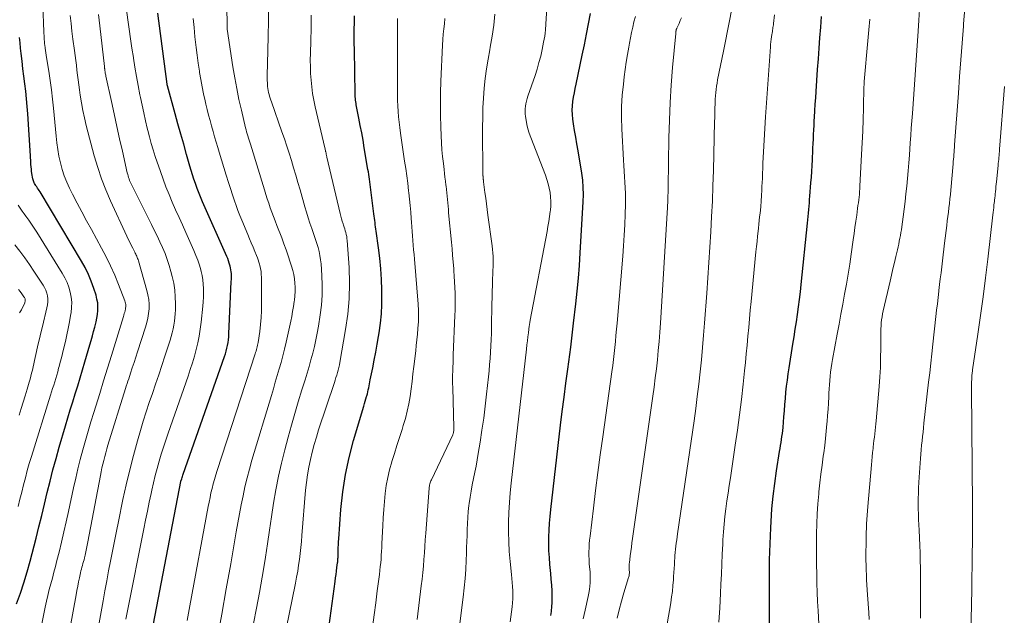
# Model space of a CAD drawing. Units: feet. Extents: x 1924999 to 1930005, y 495678 to 500008.
# Drawn here: x 1926227 to 1926377, y 496369 to 496459 of the extents above; entities that cross this region are included whole.
import ezdxf

# ---------------------------------------------------------------- set-up
doc = ezdxf.new("R2010")
doc.units = ezdxf.units.FT
doc.header["$LTSCALE"] = 100
doc.header["$MEASUREMENT"] = 0
doc.layers.add('CONTOUR INDEX', color=32, linetype='Continuous', lineweight=25)
doc.layers.add('CONTOUR INTERMEDIATE', color=40, linetype='Continuous', lineweight=15)

msp = doc.modelspace()

# ---------------------------------------------------------------- linework, layer by layer
at = {"layer": 'CONTOUR INDEX', "flags": 128}
for points, elevation in [([(1926246.72, 496363.5), (1926251.64, 496389.13), (1926251.66, 496389.2), (1926251.78, 496389.55), (1926251.84, 496389.73), (1926251.9, 496389.9), (1926251.96, 496390.08), (1926252.02, 496390.26), (1926258.3, 496408.16), (1926258.44, 496408.58), (1926258.56, 496409), (1926258.67, 496409.43), (1926258.77, 496409.86), (1926258.85, 496410.29), (1926258.91, 496410.73), (1926258.96, 496411.16), (1926258.98, 496411.6), (1926259.33, 496419.6), (1926259.34, 496419.9), (1926259.35, 496420.2), (1926259.34, 496420.49), (1926259.34, 496420.79), (1926259.31, 496421.08), (1926259.28, 496421.38), (1926259.23, 496421.67), (1926259.16, 496421.95), (1926259.13, 496422.06), (1926259.03, 496422.4), (1926258.92, 496422.74), (1926258.8, 496423.07), (1926258.66, 496423.39), (1926254.94, 496431.74), (1926254.83, 496431.98), (1926254.73, 496432.23), (1926254.62, 496432.48), (1926254.52, 496432.73), (1926254.42, 496432.98), (1926254.32, 496433.23), (1926254.23, 496433.49), (1926254.14, 496433.74), (1926253.87, 496434.53), (1926253.65, 496435.18), (1926253.44, 496435.84), (1926253.24, 496436.5), (1926253.04, 496437.16), (1926252.52, 496438.93), (1926252.08, 496440.48), (1926251.63, 496442.03), (1926251.2, 496443.58), (1926250.77, 496445.14), (1926249.61, 496449.41), (1926249.59, 496449.52), (1926249.57, 496449.63), (1926248.16, 496460.44)], 780), ([(1926272.88, 496357.17), (1926275.14, 496373.93), (1926275.21, 496374.45), (1926275.28, 496374.98), (1926275.35, 496375.5), (1926275.42, 496376.03), (1926275.51, 496376.74), (1926275.53, 496376.91), (1926275.55, 496377.08), (1926275.56, 496377.24), (1926275.57, 496377.41), (1926275.59, 496377.58), (1926275.59, 496377.74), (1926275.6, 496377.91), (1926275.6, 496378.08), (1926275.61, 496378.63), (1926275.62, 496379.07), (1926275.64, 496379.51), (1926275.66, 496379.95), (1926275.69, 496380.39), (1926276.01, 496384.88), (1926276.29, 496387.54), (1926276.69, 496390.19), (1926277.25, 496392.8), (1926277.93, 496395.4), (1926279.49, 496400.63), (1926279.6, 496400.99), (1926279.7, 496401.35), (1926279.81, 496401.71), (1926279.92, 496402.07), (1926279.96, 496402.18), (1926280.05, 496402.48), (1926280.13, 496402.79), (1926280.19, 496403.09), (1926280.25, 496403.4), (1926280.31, 496403.71), (1926280.37, 496404.02), (1926280.43, 496404.33), (1926280.49, 496404.64), (1926280.86, 496406.42), (1926281.1, 496407.62), (1926281.33, 496408.83), (1926281.55, 496410.03), (1926281.75, 496411.24), (1926281.84, 496411.79), (1926282.04, 496413.23), (1926282.18, 496414.66), (1926282.24, 496416.11), (1926282.25, 496417.55), (1926282.24, 496418.31), (1926282.18, 496419.92), (1926282.08, 496421.52), (1926281.93, 496423.12), (1926281.74, 496424.71), (1926281.39, 496427.24), (1926281.34, 496427.57), (1926281.3, 496427.9), (1926281.25, 496428.23), (1926281.21, 496428.56), (1926281.16, 496428.89), (1926281.12, 496429.23), (1926281.08, 496429.56), (1926281.03, 496429.89), (1926280.37, 496435.16), (1926280.32, 496435.53), (1926280.26, 496435.9), (1926280.21, 496436.27), (1926280.14, 496436.64), (1926279.58, 496439.97), (1926279.38, 496441.1), (1926279.18, 496442.23), (1926278.97, 496443.35), (1926278.75, 496444.47), (1926278.4, 496446.23), (1926278.36, 496446.48), (1926278.32, 496446.72), (1926278.28, 496446.96), (1926278.25, 496447.21), (1926278.22, 496447.45), (1926278.2, 496447.7), (1926278.18, 496447.94), (1926278.17, 496448.19), (1926278.07, 496454.88), (1926278.06, 496455.91), (1926278.05, 496456.94), (1926278.06, 496457.97), (1926278.07, 496459.01), (1926278.08, 496460.04)], 800), ([(1926307.97, 496368.75), (1926308.06, 496369.34), (1926308.07, 496369.42), (1926308.14, 496370.06), (1926308.19, 496370.69), (1926308.2, 496371.32), (1926308.18, 496371.96), (1926308.16, 496372.47), (1926308.1, 496373.37), (1926308.04, 496374.26), (1926307.97, 496375.15), (1926307.88, 496376.04), (1926307.83, 496376.52), (1926307.75, 496377.56), (1926307.68, 496378.6), (1926307.66, 496379.65), (1926307.66, 496380.69), (1926307.7, 496381.73), (1926307.76, 496382.78), (1926307.85, 496383.82), (1926307.95, 496384.85), (1926309.46, 496397.69), (1926309.72, 496399.82), (1926309.98, 496401.96), (1926310.26, 496404.1), (1926310.55, 496406.23), (1926311.01, 496409.59), (1926311.07, 496410.04), (1926311.12, 496410.49), (1926311.17, 496410.95), (1926311.22, 496411.41), (1926311.27, 496411.86), (1926311.32, 496412.32), (1926311.37, 496412.77), (1926311.42, 496413.23), (1926311.77, 496416.2), (1926311.97, 496418.14), (1926312.16, 496420.09), (1926312.32, 496422.03), (1926312.45, 496423.98), (1926312.92, 496431.72), (1926312.94, 496432.82), (1926312.92, 496433.92), (1926312.83, 496435.01), (1926312.68, 496436.1), (1926312.11, 496439.51), (1926311.94, 496440.54), (1926311.77, 496441.56), (1926311.6, 496442.59), (1926311.44, 496443.61), (1926311.32, 496444.33), (1926311.25, 496445), (1926311.22, 496445.67), (1926311.25, 496446.33), (1926311.33, 496447), (1926311.44, 496447.66), (1926311.56, 496448.33), (1926311.68, 496448.99), (1926311.82, 496449.65), (1926312.76, 496454.07), (1926313.09, 496455.65), (1926313.41, 496457.23), (1926313.72, 496458.81), (1926314.01, 496460.39)], 820), ([(1926341.28, 496363.1), (1926341.24, 496372.36), (1926341.24, 496374.79), (1926341.28, 496377.22), (1926341.36, 496379.64), (1926341.46, 496382.07), (1926341.51, 496383.03), (1926341.64, 496384.97), (1926341.81, 496386.91), (1926342.05, 496388.84), (1926342.33, 496390.77), (1926342.8, 496393.71), (1926342.87, 496394.17), (1926342.94, 496394.62), (1926343.02, 496395.08), (1926343.09, 496395.53), (1926343.16, 496395.99), (1926343.22, 496396.44), (1926343.27, 496396.9), (1926343.32, 496397.36), (1926343.45, 496398.99), (1926343.53, 496399.92), (1926343.61, 496400.86), (1926343.69, 496401.79), (1926343.77, 496402.73), (1926343.87, 496403.66), (1926343.98, 496404.59), (1926344.11, 496405.52), (1926344.25, 496406.44), (1926344.83, 496410.05), (1926345.01, 496411.19), (1926345.19, 496412.32), (1926345.36, 496413.46), (1926345.53, 496414.59), (1926345.69, 496415.73), (1926345.83, 496416.87), (1926345.97, 496418.01), (1926346.09, 496419.15), (1926347.03, 496428.46), (1926347.08, 496428.97), (1926347.13, 496429.49), (1926347.18, 496430.01), (1926347.23, 496430.53), (1926347.28, 496431.04), (1926347.33, 496431.56), (1926347.37, 496432.08), (1926347.41, 496432.6), (1926347.57, 496434.6), (1926347.63, 496435.48), (1926347.69, 496436.36), (1926347.74, 496437.25), (1926347.79, 496438.13), (1926347.81, 496438.52), (1926347.84, 496439.21), (1926347.88, 496439.9), (1926347.91, 496440.6), (1926347.94, 496441.29), (1926347.97, 496441.98), (1926348, 496442.67), (1926348.04, 496443.36), (1926348.07, 496444.05), (1926348.11, 496444.62), (1926348.16, 496445.6), (1926348.22, 496446.58), (1926348.29, 496447.55), (1926348.35, 496448.53), (1926348.58, 496451.87), (1926348.7, 496453.48), (1926348.82, 496455.1), (1926348.94, 496456.71), (1926349.07, 496458.33), (1926349.2, 496459.96)], 840), ([(1926226.64, 496370.5), (1926227.22, 496372.11), (1926227.77, 496373.73), (1926228.26, 496375.37), (1926228.72, 496377.02), (1926229.61, 496380.49), (1926230.05, 496382.22), (1926230.49, 496383.96), (1926230.91, 496385.7), (1926231.32, 496387.45), (1926231.74, 496389.19), (1926232.18, 496390.92), (1926232.65, 496392.65), (1926233.14, 496394.37), (1926234.09, 496397.62), (1926234.45, 496398.84), (1926234.82, 496400.05), (1926235.2, 496401.27), (1926235.57, 496402.48), (1926235.95, 496403.69), (1926236.33, 496404.91), (1926236.69, 496406.12), (1926237.05, 496407.34), (1926237.81, 496409.95), (1926238, 496410.62), (1926238.19, 496411.3), (1926238.37, 496411.97), (1926238.56, 496412.64), (1926238.61, 496412.85), (1926238.75, 496413.43), (1926238.86, 496414.01), (1926238.95, 496414.59), (1926239.01, 496415.18), (1926239.02, 496415.77), (1926238.99, 496416.35), (1926238.88, 496416.92), (1926238.74, 496417.49), (1926238.4, 496418.55), (1926238.01, 496419.63), (1926237.58, 496420.68), (1926237.07, 496421.71), (1926236.52, 496422.71), (1926230.22, 496433.24), (1926230.1, 496433.43), (1926229.98, 496433.62), (1926229.85, 496433.81), (1926229.72, 496433.99), (1926229.64, 496434.1), (1926229.55, 496434.23), (1926229.47, 496434.36), (1926229.39, 496434.5), (1926229.32, 496434.64), (1926229.25, 496434.78), (1926229.2, 496434.93), (1926229.16, 496435.08), (1926229.13, 496435.24), (1926228.99, 496436.04), (1926228.94, 496436.37), (1926228.9, 496436.71), (1926228.86, 496437.05), (1926228.83, 496437.39), (1926228.81, 496437.73), (1926228.79, 496438.07), (1926228.76, 496438.41), (1926228.74, 496438.75), (1926228.34, 496445.1), (1926228.25, 496446.25), (1926228.15, 496447.4), (1926228.03, 496448.55), (1926227.9, 496449.7), (1926227.75, 496450.84), (1926227.61, 496451.99), (1926227.48, 496453.14), (1926227.35, 496454.29), (1926227.26, 496455.11), (1926227.17, 496455.93), (1926227.1, 496456.75)], 760)]:
    msp.add_lwpolyline(points, dxfattribs=dict(at, elevation=elevation))
at = {"layer": 'CONTOUR INTERMEDIATE', "flags": 128}
for points, elevation in [([(1926266.62, 496406.27), (1926266.9, 496407.28), (1926267.17, 496408.29), (1926267.42, 496409.31), (1926267.66, 496410.33), (1926268.37, 496413.53), (1926268.53, 496414.28), (1926268.67, 496415.03), (1926268.8, 496415.78), (1926268.92, 496416.54), (1926268.95, 496416.75), (1926269.02, 496417.4), (1926269.05, 496418.05), (1926269.05, 496418.71), (1926269.02, 496419.36), (1926268.94, 496420.01), (1926268.83, 496420.66), (1926268.69, 496421.29), (1926268.51, 496421.93), (1926268.31, 496422.55), (1926268.01, 496423.48), (1926267.69, 496424.41), (1926267.35, 496425.33), (1926267, 496426.25), (1926266.25, 496428.14), (1926266, 496428.81), (1926265.75, 496429.48), (1926265.5, 496430.15), (1926265.27, 496430.82), (1926265.04, 496431.5), (1926264.81, 496432.18), (1926264.59, 496432.85), (1926264.38, 496433.54), (1926262.23, 496440.51), (1926262.14, 496440.82), (1926262.04, 496441.13), (1926261.94, 496441.44), (1926261.85, 496441.76), (1926261.75, 496442.07), (1926261.67, 496442.38), (1926261.58, 496442.7), (1926261.5, 496443.01), (1926260.87, 496445.66), (1926260.49, 496447.31), (1926260.15, 496448.96), (1926259.85, 496450.62), (1926259.58, 496452.29), (1926258.72, 496458), (1926258.71, 496458.06), (1926258.7, 496458.12), (1926258.7, 496458.18), (1926258.69, 496458.24), (1926258.69, 496458.3), (1926258.69, 496458.36), (1926258.68, 496458.42), (1926258.68, 496458.48), (1926258.46, 496473.9)], 788), ([(1926301.79, 496367.75), (1926302.1, 496370.05), (1926302.16, 496370.67), (1926302.19, 496371.28), (1926302.19, 496371.89), (1926302.17, 496372.51), (1926302.12, 496373.13), (1926302.07, 496373.74), (1926302.02, 496374.36), (1926301.96, 496374.97), (1926301.77, 496376.98), (1926301.65, 496378.47), (1926301.57, 496379.96), (1926301.54, 496381.45), (1926301.54, 496382.94), (1926301.59, 496384.44), (1926301.67, 496385.93), (1926301.79, 496387.42), (1926301.94, 496388.9), (1926304.27, 496409.31), (1926304.34, 496409.94), (1926304.42, 496410.56), (1926304.49, 496411.18), (1926304.57, 496411.8), (1926304.7, 496412.83), (1926304.71, 496412.94), (1926304.73, 496413.04), (1926304.74, 496413.15), (1926304.76, 496413.26), (1926304.77, 496413.37), (1926304.79, 496413.47), (1926304.81, 496413.58), (1926304.83, 496413.69), (1926307.39, 496427.19), (1926307.53, 496427.95), (1926307.66, 496428.71), (1926307.78, 496429.48), (1926307.88, 496430.25), (1926307.91, 496430.44), (1926307.96, 496431.11), (1926307.98, 496431.79), (1926307.94, 496432.47), (1926307.86, 496433.14), (1926307.73, 496433.81), (1926307.58, 496434.47), (1926307.38, 496435.12), (1926307.15, 496435.76), (1926304.91, 496441.53), (1926304.69, 496442.17), (1926304.49, 496442.82), (1926304.34, 496443.49), (1926304.22, 496444.16), (1926304.13, 496444.73), (1926304.09, 496445.12), (1926304.07, 496445.51), (1926304.09, 496445.9), (1926304.13, 496446.29), (1926304.19, 496446.67), (1926304.27, 496447.06), (1926304.38, 496447.44), (1926304.49, 496447.81), (1926305.57, 496450.95), (1926305.88, 496451.93), (1926306.17, 496452.92), (1926306.43, 496453.92), (1926306.66, 496454.92), (1926306.88, 496456.01), (1926306.97, 496456.48), (1926307.04, 496456.95), (1926307.1, 496457.42), (1926307.14, 496457.89), (1926307.62, 496465.62)], 816), ([(1926243.29, 496368.16), (1926243.54, 496369.46), (1926246, 496381.91), (1926246.27, 496383.27), (1926246.55, 496384.63), (1926246.83, 496385.98), (1926247.12, 496387.33), (1926247.23, 496387.83), (1926247.48, 496388.93), (1926247.74, 496390.03), (1926248.03, 496391.12), (1926248.33, 496392.21), (1926248.66, 496393.29), (1926249, 496394.37), (1926249.35, 496395.45), (1926249.72, 496396.52), (1926252.76, 496405.19), (1926253.09, 496406.19), (1926253.41, 496407.2), (1926253.71, 496408.21), (1926253.98, 496409.23), (1926254.22, 496410.26), (1926254.43, 496411.29), (1926254.59, 496412.33), (1926254.73, 496413.38), (1926255, 496415.86), (1926255.06, 496416.52), (1926255.1, 496417.19), (1926255.11, 496417.85), (1926255.11, 496418.51), (1926255.07, 496419.17), (1926255.01, 496419.83), (1926254.89, 496420.48), (1926254.75, 496421.13), (1926254.69, 496421.36), (1926254.47, 496422.1), (1926254.23, 496422.85), (1926253.95, 496423.57), (1926253.65, 496424.29), (1926252.4, 496427.07), (1926251.88, 496428.22), (1926251.37, 496429.36), (1926250.86, 496430.51), (1926250.35, 496431.66), (1926249.86, 496432.82), (1926249.39, 496433.99), (1926248.95, 496435.16), (1926248.53, 496436.35), (1926247.76, 496438.64), (1926247.45, 496439.62), (1926247.15, 496440.61), (1926246.88, 496441.6), (1926246.62, 496442.6), (1926246.54, 496442.92), (1926246.27, 496444.08), (1926246, 496445.25), (1926245.75, 496446.42), (1926245.52, 496447.59), (1926245.43, 496448.03), (1926245.16, 496449.42), (1926244.91, 496450.82), (1926244.67, 496452.22), (1926244.44, 496453.62), (1926244.43, 496453.68), (1926244.21, 496455.12), (1926243.99, 496456.55), (1926243.78, 496457.99), (1926243.58, 496459.43), (1926242.9, 496464.38)], 776), ([(1926230.04, 496365.2), (1926231, 496370), (1926231.19, 496370.89), (1926231.39, 496371.79), (1926231.61, 496372.67), (1926231.85, 496373.56), (1926232.09, 496374.44), (1926232.33, 496375.32), (1926232.56, 496376.21), (1926232.79, 496377.1), (1926233.12, 496378.39), (1926233.5, 496379.92), (1926233.86, 496381.46), (1926234.21, 496383.01), (1926234.55, 496384.55), (1926235.32, 496388.17), (1926235.64, 496389.62), (1926235.97, 496391.06), (1926236.34, 496392.5), (1926236.72, 496393.94), (1926237.12, 496395.36), (1926237.53, 496396.79), (1926237.95, 496398.21), (1926238.39, 496399.63), (1926238.7, 496400.63), (1926239.3, 496402.55), (1926239.9, 496404.47), (1926240.49, 496406.39), (1926241.08, 496408.31), (1926242.91, 496414.28), (1926242.97, 496414.49), (1926243.03, 496414.71), (1926243.1, 496414.92), (1926243.16, 496415.13), (1926243.18, 496415.2), (1926243.22, 496415.38), (1926243.25, 496415.56), (1926243.27, 496415.74), (1926243.27, 496415.92), (1926243.26, 496416.11), (1926243.24, 496416.29), (1926243.19, 496416.46), (1926243.14, 496416.64), (1926242.16, 496419.15), (1926241.58, 496420.56), (1926240.96, 496421.96), (1926240.29, 496423.33), (1926239.58, 496424.68), (1926238.03, 496427.49), (1926237.3, 496428.83), (1926236.57, 496430.18), (1926235.86, 496431.54), (1926235.16, 496432.9), (1926234.71, 496433.79), (1926234.28, 496434.72), (1926233.89, 496435.68), (1926233.58, 496436.65), (1926233.31, 496437.65), (1926233.1, 496438.66), (1926232.91, 496439.68), (1926232.77, 496440.7), (1926232.65, 496441.73), (1926232.26, 496445.96), (1926232.12, 496447.38), (1926231.96, 496448.79), (1926231.76, 496450.2), (1926231.55, 496451.61), (1926231.22, 496453.72), (1926231.16, 496454.07), (1926231.11, 496454.42), (1926231.05, 496454.77), (1926231, 496455.12), (1926230.98, 496455.21), (1926230.94, 496455.52), (1926230.9, 496455.82), (1926230.87, 496456.12), (1926230.85, 496456.42), (1926230.83, 496456.72), (1926230.82, 496457.03), (1926230.8, 496457.33), (1926230.79, 496457.63), (1926230.63, 496461.68)], 764), ([(1926262.71, 496367.49), (1926263.18, 496369.85), (1926263.62, 496372.21), (1926264.04, 496374.58), (1926264.43, 496376.96), (1926264.53, 496377.6), (1926264.85, 496379.65), (1926265.16, 496381.71), (1926265.47, 496383.77), (1926265.78, 496385.83), (1926266.12, 496387.88), (1926266.51, 496389.93), (1926266.97, 496391.95), (1926267.47, 496393.97), (1926267.99, 496395.91), (1926268.49, 496397.71), (1926269, 496399.5), (1926269.53, 496401.29), (1926270.07, 496403.08), (1926270.56, 496404.64), (1926270.86, 496405.64), (1926271.16, 496406.65), (1926271.45, 496407.66), (1926271.72, 496408.67), (1926271.98, 496409.69), (1926272.21, 496410.71), (1926272.41, 496411.74), (1926272.59, 496412.78), (1926272.87, 496414.51), (1926273.05, 496416.01), (1926273.17, 496417.51), (1926273.18, 496419.02), (1926273.12, 496420.52), (1926272.99, 496422.26), (1926272.92, 496422.9), (1926272.83, 496423.53), (1926272.69, 496424.16), (1926272.53, 496424.78), (1926272.34, 496425.39), (1926272.14, 496426.01), (1926271.94, 496426.62), (1926271.73, 496427.23), (1926271.58, 496427.66), (1926271.29, 496428.48), (1926271.02, 496429.31), (1926270.77, 496430.14), (1926270.52, 496430.98), (1926269.79, 496433.57), (1926269.47, 496434.68), (1926269.15, 496435.79), (1926268.82, 496436.9), (1926268.48, 496438.01), (1926268.14, 496439.11), (1926267.79, 496440.21), (1926267.42, 496441.31), (1926267.04, 496442.4), (1926265.43, 496446.93), (1926265.33, 496447.22), (1926265.24, 496447.5), (1926265.15, 496447.79), (1926265.07, 496448.09), (1926265, 496448.38), (1926264.94, 496448.68), (1926264.89, 496448.97), (1926264.86, 496449.27), (1926264.84, 496449.44), (1926264.82, 496449.82), (1926264.8, 496450.21), (1926264.79, 496450.59), (1926264.79, 496450.98), (1926264.89, 496454.72), (1926264.93, 496456.98), (1926264.97, 496459.24), (1926264.99, 496461.5)], 792), ([(1926323.86, 496357.02), (1926326.22, 496370.68), (1926326.35, 496371.55), (1926326.47, 496372.41), (1926326.56, 496373.28), (1926326.64, 496374.16), (1926326.67, 496374.68), (1926326.72, 496375.29), (1926326.75, 496375.9), (1926326.79, 496376.52), (1926326.82, 496377.13), (1926326.83, 496377.4), (1926326.86, 496377.88), (1926326.9, 496378.35), (1926326.95, 496378.82), (1926327.01, 496379.29), (1926327.07, 496379.77), (1926327.13, 496380.24), (1926327.2, 496380.71), (1926327.27, 496381.18), (1926329.77, 496398.4), (1926330.03, 496400.25), (1926330.27, 496402.1), (1926330.5, 496403.96), (1926330.7, 496405.82), (1926330.89, 496407.68), (1926331.06, 496409.54), (1926331.22, 496411.4), (1926331.36, 496413.27), (1926331.7, 496417.83), (1926331.87, 496420.16), (1926332.03, 496422.49), (1926332.18, 496424.82), (1926332.33, 496427.15), (1926332.45, 496429.49), (1926332.56, 496431.82), (1926332.65, 496434.15), (1926332.72, 496436.49), (1926332.91, 496443.96), (1926332.92, 496444.53), (1926332.93, 496445.1), (1926332.95, 496445.67), (1926332.96, 496446.24), (1926332.97, 496446.41), (1926332.99, 496446.89), (1926333.01, 496447.38), (1926333.04, 496447.87), (1926333.08, 496448.35), (1926333.14, 496448.84), (1926333.2, 496449.32), (1926333.28, 496449.8), (1926333.36, 496450.28), (1926334.24, 496454.64), (1926334.55, 496456.19), (1926334.87, 496457.74), (1926335.18, 496459.29), (1926335.5, 496460.84)], 832), ([(1926356.43, 496368.11), (1926356.36, 496369.19), (1926356.18, 496371.9), (1926356.13, 496372.65), (1926356.09, 496373.4), (1926356.05, 496374.15), (1926356.01, 496374.9), (1926355.98, 496375.65), (1926355.96, 496376.41), (1926355.95, 496377.16), (1926355.95, 496377.91), (1926355.96, 496380.03), (1926355.97, 496380.7), (1926355.99, 496381.36), (1926356.01, 496382.02), (1926356.04, 496382.68), (1926356.08, 496383.34), (1926356.12, 496384.01), (1926356.17, 496384.67), (1926356.22, 496385.33), (1926356.77, 496391.68), (1926356.82, 496392.29), (1926356.88, 496392.91), (1926356.95, 496393.53), (1926357.02, 496394.15), (1926357.04, 496394.38), (1926357.1, 496394.88), (1926357.16, 496395.38), (1926357.22, 496395.88), (1926357.28, 496396.39), (1926357.34, 496396.89), (1926357.4, 496397.39), (1926357.45, 496397.9), (1926357.5, 496398.4), (1926357.96, 496403.6), (1926358.06, 496405.06), (1926358.14, 496406.52), (1926358.18, 496407.98), (1926358.2, 496409.44), (1926358.19, 496411.43), (1926358.19, 496411.9), (1926358.21, 496412.37), (1926358.24, 496412.83), (1926358.28, 496413.3), (1926358.33, 496413.76), (1926358.4, 496414.22), (1926358.48, 496414.68), (1926358.58, 496415.14), (1926359.61, 496419.63), (1926359.83, 496420.57), (1926360.05, 496421.52), (1926360.27, 496422.46), (1926360.49, 496423.41), (1926360.74, 496424.43), (1926360.83, 496424.87), (1926360.93, 496425.3), (1926361.02, 496425.73), (1926361.11, 496426.17), (1926361.19, 496426.6), (1926361.26, 496427.04), (1926361.33, 496427.48), (1926361.39, 496427.92), (1926361.6, 496429.42), (1926361.75, 496430.59), (1926361.9, 496431.76), (1926362.03, 496432.94), (1926362.15, 496434.11), (1926362.26, 496435.29), (1926362.37, 496436.46), (1926362.46, 496437.64), (1926362.55, 496438.82), (1926362.69, 496440.72), (1926362.77, 496441.83), (1926362.85, 496442.94), (1926362.93, 496444.05), (1926363.01, 496445.16), (1926363.88, 496457.73), (1926364, 496459.36), (1926364.11, 496460.99)], 848), ([(1926364.25, 496368.35), (1926364.27, 496372.47), (1926364.27, 496373.62), (1926364.26, 496374.78), (1926364.24, 496375.94), (1926364.22, 496377.1), (1926364.18, 496378.25), (1926364.14, 496379.41), (1926364.1, 496380.57), (1926364.04, 496381.72), (1926363.96, 496383.33), (1926363.93, 496384.14), (1926363.91, 496384.95), (1926363.9, 496385.75), (1926363.9, 496386.56), (1926363.92, 496387.37), (1926363.95, 496388.18), (1926363.99, 496388.99), (1926364.05, 496389.79), (1926364.25, 496392.63), (1926364.3, 496393.3), (1926364.36, 496393.97), (1926364.42, 496394.65), (1926364.48, 496395.32), (1926364.55, 496395.99), (1926364.63, 496396.66), (1926364.7, 496397.33), (1926364.77, 496398), (1926365.49, 496404.26), (1926365.66, 496405.7), (1926365.82, 496407.15), (1926365.98, 496408.6), (1926366.14, 496410.04), (1926366.59, 496414.25), (1926366.7, 496415.21), (1926366.81, 496416.17), (1926366.92, 496417.14), (1926367.03, 496418.1), (1926367.04, 496418.21), (1926367.15, 496419.12), (1926367.26, 496420.02), (1926367.37, 496420.93), (1926367.48, 496421.83), (1926367.59, 496422.73), (1926367.7, 496423.64), (1926367.81, 496424.54), (1926367.92, 496425.45), (1926368.25, 496428.14), (1926368.33, 496428.81), (1926368.41, 496429.48), (1926368.49, 496430.15), (1926368.57, 496430.82), (1926368.65, 496431.49), (1926368.72, 496432.16), (1926368.79, 496432.83), (1926368.85, 496433.5), (1926369.21, 496437.49), (1926369.24, 496437.86), (1926369.27, 496438.22), (1926369.3, 496438.58), (1926369.33, 496438.94), (1926369.36, 496439.3), (1926369.38, 496439.66), (1926369.41, 496440.02), (1926369.44, 496440.39), (1926370.01, 496448.27), (1926370.2, 496450.81), (1926370.39, 496453.36), (1926370.58, 496455.9), (1926370.78, 496458.45), (1926370.81, 496458.81), (1926371.01, 496461.17)], 852), ([(1926234.34, 496364.43), (1926235.7, 496371.86), (1926235.82, 496372.52), (1926235.95, 496373.18), (1926236.09, 496373.84), (1926236.23, 496374.49), (1926236.39, 496375.23), (1926236.45, 496375.51), (1926236.52, 496375.8), (1926236.6, 496376.09), (1926236.68, 496376.37), (1926236.75, 496376.66), (1926236.83, 496376.94), (1926236.91, 496377.23), (1926236.98, 496377.51), (1926237.08, 496377.93), (1926237.2, 496378.43), (1926237.31, 496378.93), (1926237.41, 496379.43), (1926237.51, 496379.93), (1926239.4, 496390.03), (1926239.52, 496390.62), (1926239.64, 496391.2), (1926239.78, 496391.78), (1926239.92, 496392.36), (1926240.07, 496392.94), (1926240.22, 496393.51), (1926240.39, 496394.09), (1926240.56, 496394.66), (1926243.22, 496403.28), (1926243.34, 496403.66), (1926243.46, 496404.04), (1926243.58, 496404.41), (1926243.71, 496404.79), (1926243.99, 496405.65), (1926244.25, 496406.46), (1926244.52, 496407.26), (1926244.78, 496408.07), (1926245.05, 496408.88), (1926246.29, 496412.64), (1926246.48, 496413.33), (1926246.64, 496414.02), (1926246.74, 496414.72), (1926246.81, 496415.43), (1926246.81, 496416.14), (1926246.77, 496416.85), (1926246.65, 496417.54), (1926246.49, 496418.23), (1926245.19, 496422.76), (1926245.13, 496422.93), (1926245.07, 496423.1), (1926245.01, 496423.27), (1926244.94, 496423.43), (1926244.86, 496423.59), (1926244.79, 496423.75), (1926244.71, 496423.91), (1926244.63, 496424.07), (1926244.32, 496424.66), (1926244.09, 496425.12), (1926243.86, 496425.57), (1926243.64, 496426.03), (1926243.43, 496426.5), (1926240.95, 496431.87), (1926240.23, 496433.54), (1926239.57, 496435.23), (1926239, 496436.96), (1926238.48, 496438.71), (1926237.24, 496443.37), (1926236.97, 496444.5), (1926236.72, 496445.65), (1926236.52, 496446.8), (1926236.34, 496447.95), (1926236.24, 496448.78), (1926236.14, 496449.53), (1926236.04, 496450.28), (1926235.94, 496451.02), (1926235.84, 496451.77), (1926235.75, 496452.52), (1926235.65, 496453.26), (1926235.55, 496454.01), (1926235.45, 496454.76), (1926235.22, 496456.5), (1926235.07, 496457.7), (1926234.94, 496458.9), (1926234.82, 496460.11)], 768), ([(1926239.02, 496366.52), (1926239.81, 496370.98), (1926240.09, 496372.49), (1926240.37, 496374), (1926240.65, 496375.51), (1926240.94, 496377.02), (1926241.23, 496378.53), (1926241.53, 496380.04), (1926241.84, 496381.55), (1926242.15, 496383.05), (1926242.84, 496386.41), (1926243.33, 496388.65), (1926243.86, 496390.89), (1926244.44, 496393.11), (1926245.05, 496395.33), (1926245.5, 496396.88), (1926245.92, 496398.31), (1926246.36, 496399.73), (1926246.83, 496401.15), (1926247.31, 496402.55), (1926247.8, 496403.96), (1926248.28, 496405.37), (1926248.75, 496406.78), (1926249.21, 496408.2), (1926250.01, 496410.68), (1926250.18, 496411.24), (1926250.34, 496411.8), (1926250.47, 496412.37), (1926250.59, 496412.95), (1926250.69, 496413.53), (1926250.76, 496414.11), (1926250.81, 496414.69), (1926250.83, 496415.28), (1926250.84, 496416.2), (1926250.81, 496417.25), (1926250.72, 496418.29), (1926250.56, 496419.32), (1926250.34, 496420.34), (1926250.15, 496421.09), (1926249.88, 496422.03), (1926249.59, 496422.96), (1926249.24, 496423.87), (1926248.86, 496424.76), (1926248.45, 496425.65), (1926248.04, 496426.53), (1926247.61, 496427.41), (1926247.18, 496428.28), (1926244.14, 496434.34), (1926244.04, 496434.55), (1926243.94, 496434.77), (1926243.85, 496434.99), (1926243.77, 496435.21), (1926243.69, 496435.43), (1926243.62, 496435.66), (1926243.56, 496435.89), (1926243.5, 496436.12), (1926242.75, 496439.43), (1926242.33, 496441.32), (1926241.91, 496443.21), (1926241.5, 496445.1), (1926241.08, 496446.99), (1926240.24, 496450.88), (1926240.21, 496451.02), (1926240.18, 496451.17), (1926240.15, 496451.32), (1926240.13, 496451.46), (1926240.11, 496451.57), (1926240.1, 496451.66), (1926240.09, 496451.76), (1926240.07, 496451.86), (1926240.06, 496451.95), (1926240.05, 496452.05), (1926240.04, 496452.15), (1926240.03, 496452.24), (1926240.02, 496452.34), (1926239.31, 496458.54), (1926239.12, 496460.26)], 772), ([(1926252.63, 496367.96), (1926253.03, 496370.19), (1926255.82, 496385.31), (1926255.95, 496386), (1926256.09, 496386.7), (1926256.24, 496387.39), (1926256.4, 496388.08), (1926256.58, 496388.76), (1926256.76, 496389.45), (1926256.96, 496390.13), (1926257.17, 496390.8), (1926262.97, 496408.56), (1926263.04, 496408.78), (1926263.11, 496409), (1926263.17, 496409.22), (1926263.23, 496409.43), (1926263.29, 496409.65), (1926263.33, 496409.88), (1926263.38, 496410.1), (1926263.41, 496410.32), (1926263.65, 496411.98), (1926263.78, 496413.03), (1926263.87, 496414.09), (1926263.92, 496415.15), (1926263.94, 496416.22), (1926263.92, 496420.23), (1926263.9, 496420.68), (1926263.86, 496421.13), (1926263.78, 496421.57), (1926263.69, 496422.01), (1926263.63, 496422.21), (1926263.54, 496422.55), (1926263.43, 496422.88), (1926263.31, 496423.21), (1926263.18, 496423.53), (1926262.91, 496424.17), (1926262.64, 496424.81), (1926262.36, 496425.46), (1926262.09, 496426.1), (1926261.83, 496426.75), (1926260.93, 496428.91), (1926260.64, 496429.65), (1926260.35, 496430.39), (1926260.09, 496431.14), (1926259.83, 496431.89), (1926258.91, 496434.65), (1926258.54, 496435.8), (1926258.17, 496436.96), (1926257.82, 496438.13), (1926257.47, 496439.29), (1926257.27, 496439.98), (1926257.03, 496440.8), (1926256.79, 496441.63), (1926256.56, 496442.45), (1926256.33, 496443.28), (1926256.1, 496444.11), (1926255.88, 496444.94), (1926255.67, 496445.78), (1926255.47, 496446.61), (1926255.36, 496447.09), (1926255.12, 496448.17), (1926254.89, 496449.25), (1926254.69, 496450.34), (1926254.5, 496451.43), (1926254.47, 496451.64), (1926254.29, 496452.84), (1926254.12, 496454.04), (1926253.97, 496455.24), (1926253.84, 496456.45), (1926253.8, 496456.84), (1926253.67, 496458.25), (1926253.55, 496459.65)], 784), ([(1926267.21, 496364.48), (1926269.11, 496373.68), (1926269.28, 496374.58), (1926269.44, 496375.48), (1926269.58, 496376.38), (1926269.71, 496377.28), (1926269.82, 496378.19), (1926269.93, 496379.09), (1926270.01, 496380), (1926270.09, 496380.91), (1926270.65, 496387.83), (1926270.77, 496389), (1926270.93, 496390.17), (1926271.13, 496391.32), (1926271.37, 496392.47), (1926271.64, 496393.62), (1926271.94, 496394.75), (1926272.28, 496395.88), (1926272.63, 496397), (1926275.02, 496404.21), (1926275.14, 496404.58), (1926275.26, 496404.96), (1926275.38, 496405.34), (1926275.5, 496405.72), (1926275.61, 496406.11), (1926275.71, 496406.49), (1926275.79, 496406.88), (1926275.87, 496407.27), (1926276.74, 496412.26), (1926277.07, 496414.61), (1926277.28, 496416.97), (1926277.32, 496419.33), (1926277.25, 496421.7), (1926276.97, 496425.85), (1926276.94, 496426.15), (1926276.9, 496426.44), (1926276.83, 496426.74), (1926276.76, 496427.03), (1926276.67, 496427.32), (1926276.59, 496427.6), (1926276.5, 496427.89), (1926276.4, 496428.18), (1926276.34, 496428.37), (1926276.22, 496428.76), (1926276.1, 496429.14), (1926276, 496429.53), (1926275.9, 496429.93), (1926273.88, 496438.53), (1926273.85, 496438.64), (1926273.83, 496438.74), (1926273.81, 496438.84), (1926273.79, 496438.95), (1926273.77, 496439.05), (1926273.75, 496439.16), (1926273.73, 496439.26), (1926273.7, 496439.36), (1926273.69, 496439.41), (1926273.67, 496439.54), (1926273.64, 496439.67), (1926273.61, 496439.8), (1926273.58, 496439.93), (1926272.11, 496446.19), (1926271.89, 496447.19), (1926271.71, 496448.2), (1926271.58, 496449.22), (1926271.47, 496450.24), (1926271.41, 496451.26), (1926271.37, 496452.29), (1926271.36, 496453.31), (1926271.37, 496454.34), (1926271.42, 496456.22), (1926271.47, 496458.19), (1926271.51, 496460.15)], 796), ([(1926280.85, 496366.97), (1926281.09, 496368.81), (1926281.33, 496370.65), (1926281.56, 496372.48), (1926281.88, 496375), (1926281.95, 496375.58), (1926282.01, 496376.17), (1926282.07, 496376.75), (1926282.12, 496377.33), (1926282.16, 496377.92), (1926282.2, 496378.5), (1926282.23, 496379.09), (1926282.26, 496379.68), (1926282.39, 496382.39), (1926282.46, 496383.62), (1926282.54, 496384.85), (1926282.65, 496386.08), (1926282.77, 496387.31), (1926282.93, 496388.53), (1926283.14, 496389.74), (1926283.43, 496390.93), (1926283.76, 496392.12), (1926283.78, 496392.2), (1926284.16, 496393.42), (1926284.55, 496394.64), (1926284.93, 496395.85), (1926285.32, 496397.07), (1926285.51, 496397.64), (1926285.83, 496398.74), (1926286.12, 496399.85), (1926286.35, 496400.97), (1926286.54, 496402.1), (1926286.69, 496403.23), (1926286.85, 496404.37), (1926286.99, 496405.51), (1926287.13, 496406.65), (1926287.4, 496409.01), (1926287.49, 496409.87), (1926287.58, 496410.73), (1926287.66, 496411.58), (1926287.73, 496412.44), (1926287.81, 496413.49), (1926287.83, 496413.82), (1926287.84, 496414.16), (1926287.85, 496414.49), (1926287.84, 496414.83), (1926287.83, 496415.16), (1926287.81, 496415.5), (1926287.79, 496415.83), (1926287.76, 496416.16), (1926287.21, 496422.99), (1926287.15, 496423.7), (1926287.09, 496424.41), (1926287.04, 496425.11), (1926286.98, 496425.82), (1926286.93, 496426.53), (1926286.88, 496427.23), (1926286.83, 496427.94), (1926286.77, 496428.64), (1926286.73, 496429.18), (1926286.66, 496430.16), (1926286.57, 496431.14), (1926286.47, 496432.11), (1926286.36, 496433.08), (1926286.32, 496433.41), (1926286.18, 496434.54), (1926286.03, 496435.68), (1926285.88, 496436.81), (1926285.71, 496437.94), (1926285.08, 496442.19), (1926284.97, 496443.02), (1926284.87, 496443.84), (1926284.79, 496444.67), (1926284.72, 496445.5), (1926284.67, 496446.33), (1926284.63, 496447.16), (1926284.62, 496447.99), (1926284.61, 496448.82), (1926284.65, 496459.63)], 804), ([(1926287.61, 496368.12), (1926288.25, 496373.26), (1926288.37, 496374.26), (1926288.48, 496375.26), (1926288.57, 496376.26), (1926288.65, 496377.26), (1926288.72, 496378.26), (1926288.79, 496379.26), (1926288.86, 496380.26), (1926288.94, 496381.27), (1926289.44, 496388.11), (1926289.46, 496388.28), (1926289.49, 496388.44), (1926289.52, 496388.6), (1926289.56, 496388.76), (1926289.61, 496388.92), (1926289.66, 496389.08), (1926289.72, 496389.23), (1926289.79, 496389.38), (1926293.04, 496396.23), (1926293.07, 496396.31), (1926293.1, 496396.38), (1926293.12, 496396.46), (1926293.14, 496396.54), (1926293.16, 496396.69), (1926293.19, 496396.85), (1926293.21, 496397), (1926293.21, 496397.16), (1926293.21, 496397.32), (1926293.03, 496403.45), (1926293.02, 496404.07), (1926293.01, 496404.7), (1926293.02, 496405.32), (1926293.04, 496405.94), (1926293.06, 496406.57), (1926293.08, 496407.19), (1926293.1, 496407.82), (1926293.13, 496408.44), (1926293.36, 496414.4), (1926293.39, 496415.25), (1926293.4, 496416.11), (1926293.4, 496416.96), (1926293.39, 496417.82), (1926293.36, 496418.67), (1926293.33, 496419.52), (1926293.28, 496420.38), (1926293.22, 496421.23), (1926293.19, 496421.55), (1926293.11, 496422.56), (1926293.02, 496423.58), (1926292.93, 496424.59), (1926292.84, 496425.6), (1926292.42, 496430.03), (1926292.37, 496430.54), (1926292.32, 496431.05), (1926292.28, 496431.55), (1926292.24, 496432.06), (1926292.19, 496432.57), (1926292.14, 496433.08), (1926292.09, 496433.58), (1926292.03, 496434.09), (1926292.01, 496434.27), (1926291.94, 496434.86), (1926291.86, 496435.46), (1926291.79, 496436.05), (1926291.72, 496436.65), (1926291.61, 496437.55), (1926291.5, 496438.6), (1926291.4, 496439.65), (1926291.33, 496440.7), (1926291.28, 496441.75), (1926291.22, 496443.13), (1926291.18, 496444.87), (1926291.16, 496446.61), (1926291.19, 496448.34), (1926291.24, 496450.08), (1926291.49, 496455.6), (1926291.54, 496456.42), (1926291.6, 496457.23), (1926291.68, 496458.04), (1926291.77, 496458.85), (1926291.86, 496459.66)], 808), ([(1926292.97, 496358.21), (1926294.63, 496371.53), (1926294.79, 496372.94), (1926294.92, 496374.35), (1926295.02, 496375.76), (1926295.09, 496377.17), (1926295.13, 496378.16), (1926295.16, 496379.08), (1926295.19, 496380), (1926295.22, 496380.92), (1926295.24, 496381.84), (1926295.27, 496382.76), (1926295.32, 496383.68), (1926295.41, 496384.59), (1926295.51, 496385.5), (1926295.55, 496385.77), (1926295.69, 496386.73), (1926295.84, 496387.69), (1926296.02, 496388.64), (1926296.21, 496389.59), (1926296.41, 496390.54), (1926296.6, 496391.49), (1926296.77, 496392.45), (1926296.93, 496393.41), (1926297.21, 496395.12), (1926297.49, 496396.94), (1926297.75, 496398.76), (1926297.98, 496400.59), (1926298.19, 496402.42), (1926298.48, 496405.05), (1926298.57, 496406), (1926298.66, 496406.94), (1926298.74, 496407.89), (1926298.8, 496408.84), (1926298.86, 496409.79), (1926298.9, 496410.74), (1926298.93, 496411.69), (1926298.96, 496412.64), (1926299.01, 496416.19), (1926299.03, 496417.13), (1926299.05, 496418.07), (1926299.08, 496419.01), (1926299.11, 496419.95), (1926299.14, 496420.78), (1926299.15, 496421.31), (1926299.17, 496421.84), (1926299.17, 496422.36), (1926299.18, 496422.89), (1926299.17, 496423.42), (1926299.14, 496423.95), (1926299.1, 496424.48), (1926299.04, 496425), (1926298.4, 496429.71), (1926298.29, 496430.56), (1926298.17, 496431.42), (1926298.06, 496432.27), (1926297.95, 496433.12), (1926297.73, 496434.79), (1926297.73, 496434.81), (1926297.72, 496434.83), (1926297.72, 496434.86), (1926297.72, 496434.88), (1926297.71, 496434.97), (1926297.71, 496434.99), (1926297.7, 496435.02), (1926297.7, 496435.04), (1926297.7, 496435.06), (1926297.69, 496435.12), (1926297.69, 496435.18), (1926297.68, 496435.23), (1926297.67, 496435.29), (1926297.67, 496435.34), (1926297.66, 496435.42), (1926297.65, 496435.51), (1926297.65, 496435.61), (1926297.64, 496435.7), (1926297.64, 496435.79), (1926297.59, 496443.08), (1926297.6, 496444.57), (1926297.64, 496446.05), (1926297.73, 496447.53), (1926297.84, 496449.01), (1926298, 496450.49), (1926298.19, 496451.96), (1926298.42, 496453.43), (1926298.68, 496454.89), (1926298.76, 496455.28), (1926299.04, 496456.95), (1926299.28, 496458.61), (1926299.46, 496460.29)], 812), ([(1926312.91, 496368.23), (1926313.2, 496369.55), (1926313.67, 496371.64), (1926313.77, 496372.15), (1926313.86, 496372.67), (1926313.91, 496373.2), (1926313.95, 496373.72), (1926313.97, 496374.25), (1926313.97, 496374.78), (1926313.94, 496375.3), (1926313.9, 496375.83), (1926313.87, 496376.07), (1926313.82, 496376.66), (1926313.79, 496377.25), (1926313.78, 496377.85), (1926313.78, 496378.44), (1926313.8, 496379.04), (1926313.83, 496379.63), (1926313.88, 496380.22), (1926313.95, 496380.81), (1926314.46, 496385.07), (1926314.79, 496387.79), (1926315.14, 496390.5), (1926315.5, 496393.22), (1926315.87, 496395.93), (1926317.26, 496405.86), (1926317.39, 496406.78), (1926317.5, 496407.7), (1926317.61, 496408.62), (1926317.71, 496409.55), (1926317.8, 496410.47), (1926317.89, 496411.39), (1926317.97, 496412.32), (1926318.05, 496413.24), (1926318.92, 496423.45), (1926319.05, 496425.04), (1926319.15, 496426.63), (1926319.23, 496428.22), (1926319.3, 496429.82), (1926319.34, 496431.31), (1926319.36, 496432.16), (1926319.35, 496433), (1926319.31, 496433.85), (1926319.26, 496434.7), (1926319.19, 496435.54), (1926319.13, 496436.39), (1926319.08, 496437.24), (1926319.03, 496438.08), (1926318.77, 496442.85), (1926318.73, 496444.55), (1926318.74, 496446.25), (1926318.84, 496447.94), (1926319.01, 496449.64), (1926319.14, 496450.74), (1926319.29, 496451.88), (1926319.45, 496453.01), (1926319.64, 496454.14), (1926319.83, 496455.27), (1926319.94, 496455.9), (1926320.1, 496456.71), (1926320.26, 496457.52), (1926320.44, 496458.32), (1926320.63, 496459.12), (1926320.84, 496459.92)], 824), ([(1926318.09, 496368.31), (1926318.38, 496369.61), (1926318.72, 496370.9), (1926319.1, 496372.19), (1926319.81, 496374.51), (1926319.85, 496374.64), (1926319.88, 496374.77), (1926319.9, 496374.9), (1926319.92, 496375.03), (1926319.93, 496375.16), (1926319.93, 496375.29), (1926319.93, 496375.42), (1926319.92, 496375.56), (1926319.92, 496375.61), (1926319.9, 496375.75), (1926319.9, 496375.9), (1926319.89, 496376.05), (1926319.89, 496376.19), (1926319.9, 496376.34), (1926319.91, 496376.48), (1926319.92, 496376.63), (1926319.93, 496376.77), (1926320.06, 496377.81), (1926320.15, 496378.47), (1926320.23, 496379.13), (1926320.32, 496379.8), (1926320.42, 496380.46), (1926323.51, 496402.13), (1926323.7, 496403.52), (1926323.88, 496404.9), (1926324.04, 496406.29), (1926324.19, 496407.68), (1926324.33, 496409.08), (1926324.45, 496410.47), (1926324.56, 496411.86), (1926324.65, 496413.26), (1926325.72, 496430.86), (1926325.74, 496431.07), (1926325.75, 496431.29), (1926325.76, 496431.5), (1926325.77, 496431.72), (1926325.78, 496431.93), (1926325.79, 496432.15), (1926325.79, 496432.36), (1926325.8, 496432.58), (1926325.8, 496432.74), (1926325.81, 496433.04), (1926325.81, 496433.34), (1926325.82, 496433.64), (1926325.82, 496433.94), (1926325.95, 496441.47), (1926326.02, 496444.15), (1926326.13, 496446.83), (1926326.3, 496449.51), (1926326.51, 496452.18), (1926326.98, 496457.36), (1926326.99, 496457.44), (1926326.99, 496457.52), (1926327.01, 496457.6), (1926327.02, 496457.67), (1926327.02, 496457.71), (1926327.03, 496457.77), (1926327.04, 496457.83), (1926327.06, 496457.88), (1926327.07, 496457.94), (1926327.09, 496457.99), (1926327.11, 496458.05), (1926327.13, 496458.1), (1926327.15, 496458.15), (1926327.49, 496458.9), (1926327.68, 496459.33), (1926327.87, 496459.76)], 828), ([(1926333.57, 496367.72), (1926333.71, 496369.91), (1926333.81, 496372.09), (1926333.87, 496373.52), (1926333.93, 496375.04), (1926333.99, 496376.56), (1926334.07, 496378.08), (1926334.14, 496379.6), (1926334.17, 496380.26), (1926334.25, 496381.45), (1926334.35, 496382.63), (1926334.48, 496383.81), (1926334.62, 496384.99), (1926334.79, 496386.17), (1926334.96, 496387.35), (1926335.13, 496388.53), (1926335.3, 496389.71), (1926336.05, 496394.65), (1926336.38, 496396.97), (1926336.69, 496399.29), (1926336.98, 496401.62), (1926337.24, 496403.95), (1926337.46, 496405.97), (1926337.6, 496407.28), (1926337.73, 496408.6), (1926337.85, 496409.92), (1926337.97, 496411.25), (1926338.09, 496412.57), (1926338.21, 496413.89), (1926338.33, 496415.21), (1926338.46, 496416.53), (1926339.2, 496424.11), (1926339.28, 496424.9), (1926339.36, 496425.7), (1926339.44, 496426.49), (1926339.53, 496427.28), (1926339.57, 496427.72), (1926339.64, 496428.3), (1926339.7, 496428.87), (1926339.76, 496429.44), (1926339.82, 496430.02), (1926339.92, 496430.97), (1926339.93, 496431.07), (1926339.94, 496431.16), (1926339.95, 496431.26), (1926339.96, 496431.35), (1926339.97, 496431.45), (1926339.98, 496431.54), (1926339.98, 496431.64), (1926339.99, 496431.73), (1926340.04, 496432.79), (1926340.08, 496433.42), (1926340.11, 496434.04), (1926340.14, 496434.67), (1926340.17, 496435.3), (1926340.27, 496437.59), (1926340.36, 496439.36), (1926340.45, 496441.13), (1926340.56, 496442.9), (1926340.67, 496444.67), (1926341.39, 496455.3), (1926341.42, 496455.69), (1926341.46, 496456.08), (1926341.51, 496456.47), (1926341.57, 496456.86), (1926341.63, 496457.22), (1926341.66, 496457.43), (1926341.7, 496457.64), (1926341.73, 496457.84), (1926341.76, 496458.05), (1926341.79, 496458.26), (1926341.82, 496458.47), (1926341.85, 496458.68), (1926341.87, 496458.88), (1926342.01, 496460.21)], 836), ([(1926348.86, 496365.49), (1926348.66, 496369.44), (1926348.59, 496370.85), (1926348.53, 496372.25), (1926348.49, 496373.66), (1926348.45, 496375.06), (1926348.43, 496376.47), (1926348.41, 496377.87), (1926348.41, 496379.28), (1926348.42, 496380.68), (1926348.43, 496381.15), (1926348.47, 496382.68), (1926348.53, 496384.2), (1926348.64, 496385.72), (1926348.76, 496387.24), (1926348.79, 496387.55), (1926348.93, 496388.91), (1926349.09, 496390.27), (1926349.26, 496391.63), (1926349.44, 496392.99), (1926349.51, 496393.5), (1926349.66, 496394.6), (1926349.8, 496395.71), (1926349.91, 496396.81), (1926350.01, 496397.92), (1926350.04, 496398.28), (1926350.11, 496399.21), (1926350.18, 496400.14), (1926350.23, 496401.08), (1926350.28, 496402.01), (1926350.3, 496402.59), (1926350.34, 496403.23), (1926350.38, 496403.88), (1926350.43, 496404.52), (1926350.49, 496405.16), (1926350.56, 496405.8), (1926350.64, 496406.44), (1926350.74, 496407.08), (1926350.85, 496407.71), (1926351.57, 496411.58), (1926351.85, 496413.1), (1926352.13, 496414.62), (1926352.42, 496416.14), (1926352.7, 496417.66), (1926352.97, 496419.18), (1926353.23, 496420.7), (1926353.47, 496422.23), (1926353.7, 496423.76), (1926354, 496425.96), (1926354.14, 496426.89), (1926354.27, 496427.83), (1926354.4, 496428.77), (1926354.53, 496429.71), (1926354.68, 496430.73), (1926354.73, 496431.16), (1926354.79, 496431.58), (1926354.84, 496432.01), (1926354.89, 496432.43), (1926354.94, 496432.86), (1926354.97, 496433.28), (1926355.01, 496433.71), (1926355.03, 496434.13), (1926355.29, 496438.95), (1926355.38, 496440.71), (1926355.45, 496442.47), (1926355.51, 496444.24), (1926355.56, 496446), (1926355.64, 496449.35), (1926355.65, 496449.44), (1926355.65, 496449.53), (1926355.65, 496449.61), (1926355.66, 496449.7), (1926355.66, 496449.79), (1926355.67, 496449.88), (1926355.68, 496449.97), (1926355.68, 496450.06), (1926356.24, 496456.26), (1926356.39, 496457.91), (1926356.53, 496459.56)], 844), ([(1926371.84, 496363.56), (1926372.04, 496372.68), (1926372.08, 496374.49), (1926372.11, 496376.3), (1926372.13, 496378.11), (1926372.14, 496379.92), (1926372.15, 496381.61), (1926372.15, 496382.58), (1926372.15, 496383.54), (1926372.15, 496384.51), (1926372.14, 496385.47), (1926372.02, 496403.2), (1926372.02, 496403.56), (1926372.02, 496403.93), (1926372.03, 496404.29), (1926372.04, 496404.66), (1926372.06, 496405.13), (1926372.07, 496405.25), (1926372.08, 496405.38), (1926372.09, 496405.51), (1926372.11, 496405.63), (1926372.12, 496405.76), (1926372.14, 496405.89), (1926372.16, 496406.01), (1926372.18, 496406.14), (1926372.98, 496411.58), (1926373.39, 496414.42), (1926373.77, 496417.27), (1926374.13, 496420.13), (1926374.48, 496422.98), (1926375.26, 496429.76), (1926375.3, 496430.12), (1926375.34, 496430.48), (1926375.39, 496430.83), (1926375.43, 496431.19), (1926375.47, 496431.57), (1926375.49, 496431.74), (1926375.51, 496431.9), (1926375.53, 496432.07), (1926375.55, 496432.23), (1926375.57, 496432.4), (1926375.59, 496432.56), (1926375.61, 496432.72), (1926375.62, 496432.89), (1926375.66, 496433.3), (1926375.7, 496433.67), (1926375.74, 496434.04), (1926375.77, 496434.41), (1926375.81, 496434.77), (1926376.06, 496437.23), (1926376.09, 496437.54), (1926376.12, 496437.86), (1926376.15, 496438.17), (1926376.17, 496438.48), (1926376.2, 496438.79), (1926376.22, 496439.1), (1926376.25, 496439.41), (1926376.27, 496439.72), (1926377.02, 496449.29)], 856), ([(1926226.89, 496385.34), (1926227.15, 496386.44), (1926227.42, 496387.53), (1926227.69, 496388.62), (1926227.98, 496389.71), (1926228.27, 496390.79), (1926228.58, 496391.87), (1926228.91, 496392.95), (1926231.81, 496402.29), (1926231.97, 496402.8), (1926232.13, 496403.31), (1926232.29, 496403.81), (1926232.45, 496404.32), (1926232.61, 496404.83), (1926232.76, 496405.34), (1926232.91, 496405.85), (1926233.05, 496406.37), (1926233.12, 496406.65), (1926233.3, 496407.31), (1926233.47, 496407.97), (1926233.63, 496408.63), (1926233.8, 496409.29), (1926234.08, 496410.47), (1926234.31, 496411.45), (1926234.52, 496412.44), (1926234.7, 496413.43), (1926234.87, 496414.43), (1926234.94, 496414.86), (1926235.01, 496415.64), (1926235.03, 496416.42), (1926234.95, 496417.2), (1926234.81, 496417.97), (1926234.59, 496418.73), (1926234.32, 496419.46), (1926233.99, 496420.17), (1926233.6, 496420.86), (1926229.73, 496427.09), (1926229.33, 496427.72), (1926228.92, 496428.33), (1926228.49, 496428.94), (1926228.04, 496429.53), (1926227.78, 496429.87), (1926227.47, 496430.3), (1926227.18, 496430.74), (1926226.91, 496431.2)], 756), ([(1926227.02, 496399.24), (1926227.33, 496400.23), (1926227.64, 496401.21), (1926227.95, 496402.2), (1926228.25, 496403.19), (1926228.56, 496404.24), (1926228.7, 496404.7), (1926228.82, 496405.17), (1926228.94, 496405.64), (1926229.05, 496406.11), (1926229.15, 496406.59), (1926229.26, 496407.06), (1926229.36, 496407.54), (1926229.47, 496408.01), (1926229.69, 496408.95), (1926229.9, 496409.9), (1926230.12, 496410.84), (1926230.35, 496411.79), (1926230.58, 496412.73), (1926231.27, 496415.6), (1926231.35, 496416.05), (1926231.39, 496416.49), (1926231.38, 496416.94), (1926231.33, 496417.39), (1926231.23, 496417.83), (1926231.09, 496418.25), (1926230.9, 496418.66), (1926230.68, 496419.05), (1926229.29, 496421.17), (1926228.6, 496422.2), (1926227.89, 496423.2), (1926227.14, 496424.19), (1926226.38, 496425.16)], 752), ([(1926227.11, 496414.82), (1926227.37, 496415.3), (1926227.88, 496416.32), (1926227.92, 496416.43), (1926227.95, 496416.55), (1926227.96, 496416.68), (1926227.96, 496416.8), (1926227.93, 496416.93), (1926227.89, 496417.05), (1926227.84, 496417.16), (1926227.77, 496417.27), (1926227.45, 496417.73), (1926227.21, 496418.06), (1926226.96, 496418.38)], 748), ([(1926257.19, 496365.14), (1926257.89, 496368.95), (1926258.57, 496372.77), (1926259.25, 496376.59), (1926260.09, 496381.48), (1926260.34, 496382.86), (1926260.59, 496384.23), (1926260.85, 496385.6), (1926261.12, 496386.97), (1926261.41, 496388.33), (1926261.73, 496389.69), (1926262.08, 496391.04), (1926262.47, 496392.38), (1926265.43, 496402.25), (1926265.73, 496403.25), (1926266.03, 496404.26), (1926266.33, 496405.26), (1926266.62, 496406.27)], 788)]:
    msp.add_lwpolyline(points, dxfattribs=dict(at, elevation=elevation))

doc.saveas('drawing.dxf')
